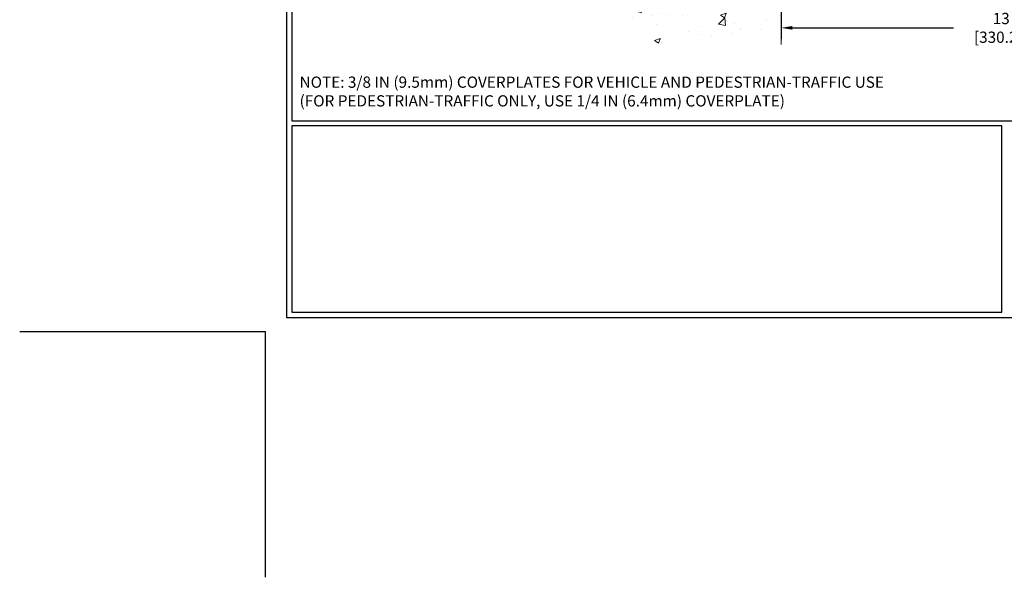
# Model space of a CAD drawing. Extents: x 13 to 3254, y -603 to 1977.
# Drawn here: x 68 to 96, y -603 to -587 of the extents above; entities that cross this region are included whole.
import ezdxf

# ---------------------------------------------------------------- set-up
doc = ezdxf.new("R2010")
doc.units = 0
doc.header["$LTSCALE"] = 5
doc.header["$MEASUREMENT"] = 0
doc.layers.get('DEFPOINTS').update_dxf_attribs({"linetype": 'CONTINUOUS'})
for name, color, linetype, lineweight in [('CONCRETE - H', 130, 'CONTINUOUS', 9), ('CONCRETE - L', 132, 'CONTINUOUS', 13), ('DIMS', 50, 'CONTINUOUS', 25), ('TBLOCK-T5', 111, 'CONTINUOUS', 30), ('TEXT - 4', 241, 'CONTINUOUS', 25)]:
    doc.layers.add(name, color=color, linetype=linetype, lineweight=lineweight)
doc.styles.add('ROMANS', font='romans', dxfattribs={"width": 0.9})
doc.dimstyles.new('STANDARD$0', dxfattribs={"dimtxt": 0.18, "dimasz": 0.18, "dimexe": 0.18, "dimexo": 0.0625, "dimgap": 0.09, "dimtad": 0, "dimtih": 1, "dimtoh": 1, "dimdec": 4, "dimzin": 0, "dimdsep": 46, "dimtxsty": 'Standard', "dimcen": 0.09, "dimadec": 0, "dimazin": 0, "dimtfac": 1, "dimtdec": 4, "dimtofl": 0, "dimtmove": 0, "dimatfit": 3, "dimfxl": 1, "dimtolj": 1, "dimtzin": 0, "dimarcsym": 0})

# ---------------------------------------------------------------- blocks, each defined once
blk = doc.blocks.new('*D31')
at = {"layer": 'DEFPOINTS', "color": 0, "transparency": 16777216}
for p in [(89.619, -585.52), (102.619, -585.52), (102.619, -587.056)]:
    blk.add_point(p, dxfattribs=at)
at = {"layer": 'DIMS', "color": 0, "lineweight": -2, "transparency": 16777216}
for p, q in [((89.619, -585.84), (89.619, -587.376)), ((102.619, -585.84), (102.619, -587.376)), ((89.939, -587.056), (94.528, -587.056)), ((102.299, -587.056), (97.781, -587.056))]:
    blk.add_line(p, q, dxfattribs=at)
at = {"layer": 'DIMS', "color": 0, "transparency": 16777216}
for points in [[(89.939, -587.002), (89.939, -587.109), (89.619, -587.056)], [(102.299, -587.002), (102.299, -587.109), (102.619, -587.056)]]:
    blk.add_solid(points, dxfattribs=at)
at = {"layer": 'DIMS', "color": 0, "transparency": 16777216, "insert": (96.154, -587.056), "char_height": 0.32, "attachment_point": 5}
blk.add_mtext('\\A1;13 IN\\P [330.2mm]', dxfattribs=at)

msp = doc.modelspace()

# ---------------------------------------------------------------- hatches: boundary and pattern name
at = {"layer": 'CONCRETE - H'}
h = msp.add_hatch(dxfattribs=at)
h.set_pattern_fill('AR-CONC', color=256, scale=0.224)
h.set_pattern_definition([(50, (80.4076, -120), (1.6066628, -0.1405648), [0.168, -1.848]), (355, (80.4076, -120), (-0.310803, 1.6849104), [0.1344, -1.4784]), (100.45144, (80.5415, -120.0117), (1.29586, 1.5443456), [0.142778, -1.5705583]), (46.1842, (80.4076, -119.552), (2.3906206, -0.370763), [0.252, -2.772]), (96.63564, (80.6068, -119.583), (2.093643, 2.182026), [0.214167, -2.355839]), (351.18416, (80.4076, -119.552), (2.093643, 2.182026), [0.2016, -2.2176]), (21, (80.6316, -119.664), (1.3370718, -0.9018663), [0.168, -1.848]), (326, (80.6316, -119.664), (0.5450263, 1.624336), [0.1344, -1.4784]), (71.45144, (80.743, -119.7392), (1.882098, 0.72247), [0.142778, -1.5705583]), (37.5, (80.4076, -120), (0.0272381, 0.7456822), [0, -1.46048, 0, -1.5008, 0, -1.484]), (7.5, (80.4076, -120), (0.5892758, 0.8834822), [0, -0.85568, 0, -1.42688, 0, -0.5656]), (327.5, (79.9081, -120), (1.19576226, -0.0505229), [0, -0.56, 0, -1.7472, 0, -2.3184]), (317.5, (79.6841, -120), (1.306337, 0.2242352), [0, -0.728, 0, -1.16032, 0, -1.6464])])
edge = h.paths.add_edge_path()
edge.add_line((82.50825, -585.51953), (86.21374, -585.51953))
edge.add_line((86.21374, -585.51953), (86.21374, -586.33521))
edge.add_line((86.21374, -586.33521), (86.47933, -586.26204))
edge.add_line((86.47933, -586.26204), (86.36908, -586.36548))
edge.add_line((86.36908, -586.36548), (86.68123, -586.31638))
edge.add_line((86.68123, -586.31638), (86.68123, -585.51953))
edge.add_line((86.68123, -585.51953), (89.61947, -585.51953))
edge.add_line((89.61947, -585.51953), (89.61947, -587.53288))
edge.add_spline(control_points=[(89.61947, -587.53288), (89.15838, -587.51516), (88.20565, -587.47276), (86.381, -588.16998), (85.06547, -586.17273), (82.72525, -586.66565), (82.54548, -585.71616), (82.50825, -585.51953)], knot_values=[0, 0, 0, 0, 1.39754812, 2.88856233, 5.20680939, 7.35299851, 7.91350052, 7.91350052, 7.91350052, 7.91350052], degree=3, periodic=0)
h.paths.add_polyline_path([(84.27635, -587.56978), (86.24968, -587.56978), (86.24968, -586.55644), (84.27635, -586.55644)], flags=25)

# ---------------------------------------------------------------- linework, layer by layer
at = {"layer": 'CONCRETE - L'}
msp.add_line((89.61947, -585.51953), (89.61947, -587.53288), dxfattribs=at)
at = {"layer": 'DEFPOINTS'}
for p in [(67.93384, -595.70965), (74.93524, -602.71104)]:
    msp.add_line(p, (74.93524, -595.70965), dxfattribs=at)
at = {"layer": 'TBLOCK-T5'}
for points in [[(116.70358, -564.34338), (75.53536, -564.34338), (75.53536, -595.30957), (116.70358, -595.30957)], [(116.55417, -589.70246), (116.55417, -564.49279), (75.68476, -564.49279), (75.68476, -589.70246)], [(95.89847, -595.16016), (95.89847, -589.85186), (75.68476, -589.85186), (75.68476, -595.16016)]]:
    msp.add_lwpolyline(points, close=True, dxfattribs=at)

# ---------------------------------------------------------------- texts
at = {"layer": 'TEXT - 4', "insert": (75.9034, -588.4432), "char_height": 0.32, "attachment_point": 1, "style": 'ROMANS'}
msp.add_mtext('NOTE: 3/8 IN (9.5mm) COVERPLATES FOR VEHICLE AND PEDESTRIAN-TRAFFIC USE\\P     (FOR PEDESTRIAN-TRAFFIC ONLY, USE 1/4 IN (6.4mm) COVERPLATE) ', dxfattribs=at)

# ---------------------------------------------------------------- dimensions: what is measured, and where the dimension line sits
at = {"layer": 'DIMS'}
dim = msp.add_linear_dim(base=(102.61947, -587.05554), p1=(89.61947, -585.51953), p2=(102.61947, -585.51953), text='<>\\P[]', dimstyle='STANDARD$0', override={"dimtxt": 0.32, "dimasz": 0.32, "dimexe": 0.32, "dimexo": 0.32, "dimgap": 0.32, "dimlunit": 5, "dimpost": ' IN', "dimfrac": 2}, dxfattribs=at)
dim.commit()
dim.dimension.update_dxf_attribs({"geometry": '*D31', "text_midpoint": (96.15447, -587.05554), "dimtype": 160})

doc.saveas('drawing.dxf')
